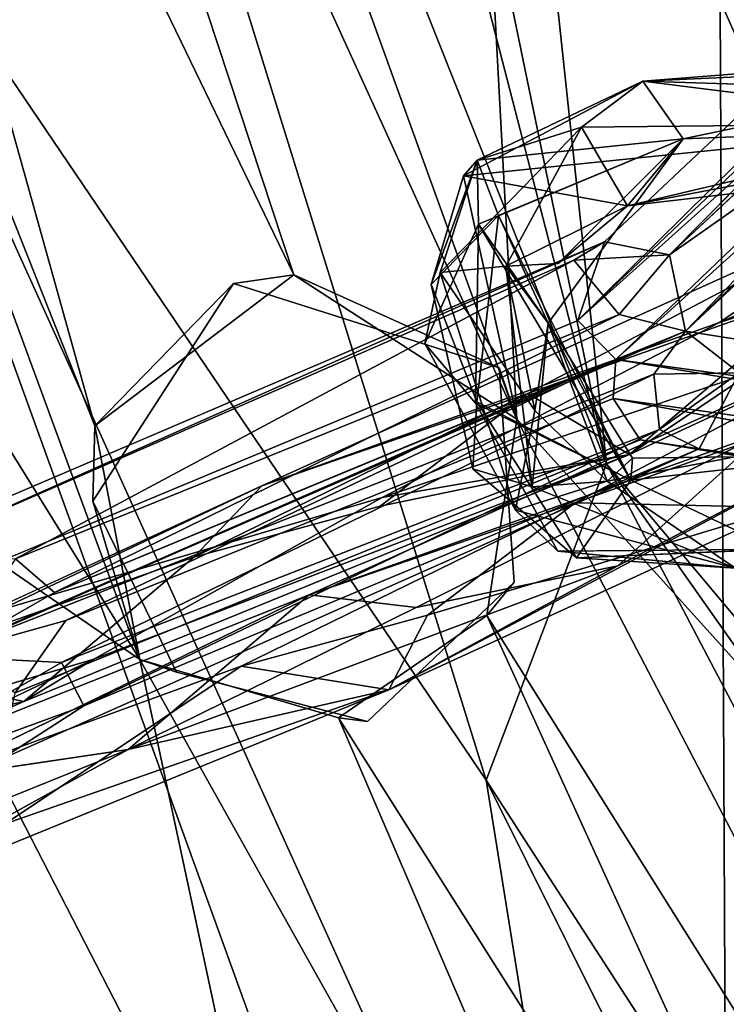
# Model space of a CAD drawing. Units: inches. Extents: x -18.3 to 14.7, y -15.7 to 15.7.
# Drawn here: x -16.4 to -15.7, y -7.6 to -6.6 of the extents above; entities that cross this region are included whole.
import ezdxf

# ---------------------------------------------------------------- set-up
doc = ezdxf.new("R2010")
doc.units = ezdxf.units.IN
doc.header["$MEASUREMENT"] = 0
for name, color, linetype in [('SEAT-BACKCUSHION', 5, 'Continuous'), ('SEAT-CORD', 5, 'Continuous'), ('SEAT-FRAME', 5, 'Continuous')]:
    doc.layers.add(name, color=color, linetype=linetype)

msp = doc.modelspace()

# ---------------------------------------------------------------- linework, layer by layer
at = {"layer": 'SEAT-BACKCUSHION'}
for points in [[(-15.7698, -3.9132, 28.5867), (-15.792, -2.7603, 27.6597), (-15.6328, -6.8888, 28.3844)], [(-15.792, -2.7603, 27.6597), (-15.5875, -4.7625, 27.0667), (-15.6328, -6.8888, 28.3844)], [(-15.7698, -3.9132, 28.5867), (-15.6328, -6.8888, 28.3844), (-15.6852, -6.1233, 29.3692)], [(-15.6852, -6.1233, 29.3692), (-15.6328, -6.8888, 28.3844), (-15.6748, -8.3218, 29.6839)], [(-15.5686, -6.3397, 30.0771), (-15.6852, -6.1233, 29.3692), (-15.6748, -8.3218, 29.6839)]]:
    msp.add_3dface(points, dxfattribs=at)
at = {"layer": 'SEAT-CORD'}
for points in [[(-15.8325, -6.8953, 24.0247), (-15.8044, -6.8125, 24.0418), (-14.5831, -5.6606, 20.054)], [(-15.8325, -6.8953, 24.0247), (-15.8044, -6.8125, 24.0418), (-14.5831, -5.6606, 20.054)], [(-14.5831, -5.6606, 20.054), (-14.6013, -5.7239, 20.0335), (-15.8325, -6.8953, 24.0247)], [(-14.5831, -5.6606, 20.054), (-14.6013, -5.7239, 20.0335), (-15.8325, -6.8953, 24.0247)], [(-15.8044, -6.8125, 24.0418), (-15.7362, -6.8262, 24.0815), (-14.5831, -5.6606, 20.054)], [(-15.8044, -6.8125, 24.0418), (-15.7362, -6.8262, 24.0815), (-14.5831, -5.6606, 20.054)], [(-15.7362, -6.8262, 24.0815), (-15.4475, -6.6234, 23.2143), (-14.492, -5.6609, 20.0454)], [(-15.7362, -6.8262, 24.0815), (-15.4475, -6.6234, 23.2143), (-14.492, -5.6609, 20.0454)], [(-14.6013, -5.7239, 20.0335), (-14.511, -5.709, 19.8197), (-15.8325, -6.8953, 24.0247)], [(-14.6013, -5.7239, 20.0335), (-14.511, -5.709, 19.8197), (-15.8325, -6.8953, 24.0247)], [(-15.7928, -6.9362, 24.0522), (-15.8325, -6.8953, 24.0247), (-14.511, -5.709, 19.8197)], [(-15.7928, -6.9362, 24.0522), (-15.8325, -6.8953, 24.0247), (-14.511, -5.709, 19.8197)], [(-14.511, -5.709, 19.8197), (-14.4934, -5.7611, 20.0379), (-15.7928, -6.9362, 24.0522)], [(-14.511, -5.709, 19.8197), (-14.4934, -5.7611, 20.0379), (-15.7928, -6.9362, 24.0522)], [(-14.4934, -5.7611, 20.0379), (-15.7194, -6.9062, 24.0648), (-15.7928, -6.9362, 24.0522)], [(-14.4934, -5.7611, 20.0379), (-15.7194, -6.9062, 24.0648), (-15.7928, -6.9362, 24.0522)], [(-14.6299, -5.8504, 20.5494), (-15.7194, -6.9062, 24.0648), (-14.4934, -5.7611, 20.0379)], [(-14.6299, -5.8504, 20.5494), (-15.7194, -6.9062, 24.0648), (-14.4934, -5.7611, 20.0379)], [(-15.4475, -6.6234, 23.2143), (-15.7194, -6.9062, 24.0648), (-14.6299, -5.8504, 20.5494)], [(-15.4475, -6.6234, 23.2143), (-15.7194, -6.9062, 24.0648), (-14.6299, -5.8504, 20.5494)], [(-15.4761, -6.653, 24.283), (-15.7642, -6.6438, 24.1141), (-15.1524, -6.596, 24.7922)], [(-15.2954, -6.6227, 24.7624), (-15.1524, -6.596, 24.7922), (-15.7642, -6.6438, 24.1141)], [(-15.2954, -6.6227, 24.7624), (-15.1524, -6.596, 24.7922), (-15.7642, -6.6438, 24.1141)], [(-15.4761, -6.653, 24.283), (-15.7642, -6.6438, 24.1141), (-15.1524, -6.596, 24.7922)], [(-15.4137, -6.688, 24.5436), (-15.2954, -6.6227, 24.7624), (-15.7642, -6.6438, 24.1141)], [(-15.4137, -6.688, 24.5436), (-15.2954, -6.6227, 24.7624), (-15.7642, -6.6438, 24.1141)], [(-15.4475, -6.6234, 23.2143), (-15.7362, -6.8262, 24.0815), (-15.7194, -6.9062, 24.0648)], [(-15.4475, -6.6234, 23.2143), (-15.7362, -6.8262, 24.0815), (-15.7194, -6.9062, 24.0648)], [(-15.7642, -6.6438, 24.1141), (-15.9524, -6.7432, 24.0455), (-15.4137, -6.688, 24.5436)], [(-15.9524, -6.7432, 24.0455), (-15.7642, -6.6438, 24.1141), (-15.9383, -6.727, 24.0026)], [(-15.9383, -6.727, 24.0026), (-15.7642, -6.6438, 24.1141), (-15.7219, -6.7045, 24.0556)], [(-15.9383, -6.727, 24.0026), (-15.7642, -6.6438, 24.1141), (-15.7219, -6.7045, 24.0556)], [(-15.8288, -6.6922, 24.1366), (-15.7642, -6.6438, 24.1141), (-15.9383, -6.727, 24.0026)], [(-15.7642, -6.6438, 24.1141), (-15.8288, -6.6922, 24.1366), (-15.4137, -6.688, 24.5436)], [(-15.4761, -6.653, 24.283), (-15.7219, -6.7045, 24.0556), (-15.7642, -6.6438, 24.1141)], [(-15.4761, -6.653, 24.283), (-15.7219, -6.7045, 24.0556), (-15.7642, -6.6438, 24.1141)], [(-15.7219, -6.7045, 24.0556), (-15.4761, -6.653, 24.283), (-15.3354, -6.6894, 24.4366)], [(-15.7219, -6.7045, 24.0556), (-15.4761, -6.653, 24.283), (-15.3354, -6.6894, 24.4366)], [(-15.9082, -6.8381, 24.0438), (-15.8288, -6.6922, 24.1366), (-15.9769, -6.8447, 24.0178)], [(-15.9769, -6.8447, 24.0178), (-15.8288, -6.6922, 24.1366), (-15.9383, -6.727, 24.0026)], [(-15.9524, -6.7432, 24.0455), (-15.7803, -6.7749, 24.1376), (-15.4137, -6.688, 24.5436)], [(-15.7803, -6.7749, 24.1376), (-15.8288, -6.6922, 24.1366), (-15.9082, -6.8381, 24.0438)], [(-15.8288, -6.6922, 24.1366), (-15.7803, -6.7749, 24.1376), (-15.4137, -6.688, 24.5436)], [(-15.1452, -6.7006, 24.8402), (-15.4137, -6.688, 24.5436), (-15.7803, -6.7749, 24.1376)], [(-15.1452, -6.7006, 24.8402), (-15.4137, -6.688, 24.5436), (-15.7803, -6.7749, 24.1376)], [(-15.7803, -6.7749, 24.1376), (-15.7219, -6.7045, 24.0556), (-15.3354, -6.6894, 24.4366)], [(-15.7803, -6.7749, 24.1376), (-15.3354, -6.6894, 24.4366), (-15.1452, -6.7006, 24.8402)], [(-15.7803, -6.7749, 24.1376), (-15.3354, -6.6894, 24.4366), (-15.1452, -6.7006, 24.8402)], [(-15.7803, -6.7749, 24.1376), (-15.7219, -6.7045, 24.0556), (-15.3354, -6.6894, 24.4366)], [(-15.9368, -6.7939, 23.9142), (-15.9383, -6.727, 24.0026), (-15.7219, -6.7045, 24.0556)], [(-15.9157, -6.7851, 23.923), (-15.9383, -6.727, 24.0026), (-15.7219, -6.7045, 24.0556)], [(-15.9368, -6.7939, 23.9142), (-15.7219, -6.7045, 24.0556), (-15.8638, -6.898, 23.9535)], [(-15.9157, -6.7851, 23.923), (-15.7219, -6.7045, 24.0556), (-15.8638, -6.898, 23.9535)], [(-15.7219, -6.7045, 24.0556), (-15.7803, -6.7749, 24.1376), (-15.8533, -6.8355, 24.002)], [(-15.7219, -6.7045, 24.0556), (-15.7803, -6.7749, 24.1376), (-15.8533, -6.8355, 24.002)], [(-15.6839, -6.8971, 26.0312), (-15.249, -6.7128, 25.6624), (-15.4907, -6.7642, 25.8141)], [(-15.6839, -6.8971, 26.0312), (-15.249, -6.7128, 25.6624), (-15.4907, -6.7642, 25.8141)], [(-15.6839, -6.8971, 26.0312), (-15.4646, -6.8265, 25.9041), (-15.249, -6.7128, 25.6624)], [(-15.6839, -6.8971, 26.0312), (-15.4646, -6.8265, 25.9041), (-15.249, -6.7128, 25.6624)], [(-15.9157, -6.7851, 23.923), (-15.9863, -6.8574, 23.9304), (-15.9383, -6.727, 24.0026)], [(-15.9383, -6.727, 24.0026), (-15.9863, -6.8574, 23.9304), (-15.9524, -6.7432, 24.0455)], [(-15.8849, -6.9718, 25.9752), (-16.1641, -7.0687, 26.0563), (-15.4907, -6.7642, 25.8141)], [(-15.8849, -6.9718, 25.9752), (-16.1641, -7.0687, 26.0563), (-15.4907, -6.7642, 25.8141)], [(-16.1641, -7.0687, 26.0563), (-15.6839, -6.8971, 26.0312), (-15.4907, -6.7642, 25.8141)], [(-16.1641, -7.0687, 26.0563), (-15.6839, -6.8971, 26.0312), (-15.4907, -6.7642, 25.8141)], [(-15.4907, -6.7642, 25.8141), (-15.5745, -6.862, 25.8289), (-15.8849, -6.9718, 25.9752)], [(-15.4907, -6.7642, 25.8141), (-15.5745, -6.862, 25.8289), (-15.8849, -6.9718, 25.9752)], [(-15.8533, -6.8355, 24.002), (-15.7803, -6.7749, 24.1376), (-15.9082, -6.8381, 24.0438)], [(-15.8533, -6.8355, 24.002), (-15.7803, -6.7749, 24.1376), (-15.9082, -6.8381, 24.0438)], [(-15.9386, -6.9807, 23.8884), (-15.9863, -6.8574, 23.9304), (-15.9157, -6.7851, 23.923)], [(-15.9386, -6.9807, 23.8884), (-15.9157, -6.7851, 23.923), (-15.7768, -7.0629, 23.9064)], [(-15.7768, -7.0629, 23.9064), (-15.9157, -6.7851, 23.923), (-15.8638, -6.898, 23.9535)], [(-15.9398, -6.9818, 23.8889), (-15.9931, -6.9194, 23.9546), (-15.9368, -6.7939, 23.9142)], [(-15.9398, -6.9818, 23.8889), (-15.9368, -6.7939, 23.9142), (-15.7768, -7.0629, 23.9064)], [(-16.5415, -7.1277, 24.2011), (-16.5332, -7.1361, 24.2556), (-15.8044, -6.8125, 24.0418)], [(-16.5415, -7.1277, 24.2011), (-16.5332, -7.1361, 24.2556), (-15.8044, -6.8125, 24.0418)], [(-15.8044, -6.8125, 24.0418), (-16.5332, -7.1361, 24.2556), (-15.8369, -6.832, 24.1329)], [(-15.8044, -6.8125, 24.0418), (-16.5332, -7.1361, 24.2556), (-15.8369, -6.832, 24.1329)], [(-15.7362, -6.8262, 24.0815), (-15.8044, -6.8125, 24.0418), (-15.8369, -6.832, 24.1329)], [(-15.7362, -6.8262, 24.0815), (-15.8044, -6.8125, 24.0418), (-15.8369, -6.832, 24.1329)], [(-15.789, -6.8888, 24.1491), (-15.7362, -6.8262, 24.0815), (-15.8369, -6.832, 24.1329)], [(-15.789, -6.8888, 24.1491), (-15.7362, -6.8262, 24.0815), (-15.8369, -6.832, 24.1329)], [(-15.7362, -6.8262, 24.0815), (-15.789, -6.8888, 24.1491), (-15.7194, -6.9062, 24.0648)], [(-15.7362, -6.8262, 24.0815), (-15.789, -6.8888, 24.1491), (-15.7194, -6.9062, 24.0648)], [(-16.5332, -7.1361, 24.2556), (-16.4226, -7.1452, 24.2497), (-15.8369, -6.832, 24.1329)], [(-16.5332, -7.1361, 24.2556), (-16.4226, -7.1452, 24.2497), (-15.8369, -6.832, 24.1329)], [(-15.8369, -6.832, 24.1329), (-16.4226, -7.1452, 24.2497), (-15.789, -6.8888, 24.1491)], [(-15.8369, -6.832, 24.1329), (-16.4226, -7.1452, 24.2497), (-15.789, -6.8888, 24.1491)], [(-15.9082, -6.8381, 24.0438), (-15.9769, -6.8447, 24.0178), (-15.8776, -6.9898, 24.0048)], [(-15.9082, -6.8381, 24.0438), (-15.8803, -7.0697, 24.0135), (-15.8638, -6.898, 23.9535)], [(-15.9082, -6.8381, 24.0438), (-15.8776, -6.9898, 24.0048), (-15.8638, -6.898, 23.9535)], [(-15.7784, -7.0357, 25.9834), (-15.5745, -6.862, 25.8289), (-15.3595, -6.8411, 25.7012)], [(-15.7784, -7.0357, 25.9834), (-15.3595, -6.8411, 25.7012), (-15.6501, -6.9495, 26.021)], [(-15.7784, -7.0357, 25.9834), (-15.3595, -6.8411, 25.7012), (-15.6501, -6.9495, 26.021)], [(-15.7784, -7.0357, 25.9834), (-15.5745, -6.862, 25.8289), (-15.3595, -6.8411, 25.7012)], [(-15.9769, -6.8447, 24.0178), (-15.9931, -6.9194, 23.9546), (-15.8978, -7.0941, 23.9854)], [(-15.8776, -6.9898, 24.0048), (-15.9769, -6.8447, 24.0178), (-15.8978, -7.0941, 23.9854)], [(-15.9386, -6.9807, 23.8884), (-15.9428, -7.051, 23.9399), (-15.9863, -6.8574, 23.9304)], [(-15.8849, -6.9718, 25.9752), (-15.5745, -6.862, 25.8289), (-15.7784, -7.0357, 25.9834)], [(-15.8849, -6.9718, 25.9752), (-15.5745, -6.862, 25.8289), (-15.7784, -7.0357, 25.9834)], [(-15.8352, -7.0864, 25.9687), (-16.1144, -7.1832, 26.0499), (-15.4411, -6.8787, 25.8077)], [(-16.1144, -7.1832, 26.0499), (-15.6342, -7.0116, 26.0247), (-15.4411, -6.8787, 25.8077)], [(-15.8352, -7.0864, 25.9687), (-16.1144, -7.1832, 26.0499), (-15.4411, -6.8787, 25.8077)], [(-16.1144, -7.1832, 26.0499), (-15.6342, -7.0116, 26.0247), (-15.4411, -6.8787, 25.8077)], [(-15.4411, -6.8787, 25.8077), (-15.5248, -6.9765, 25.8224), (-15.8352, -7.0864, 25.9687)], [(-15.4411, -6.8787, 25.8077), (-15.5248, -6.9765, 25.8224), (-15.8352, -7.0864, 25.9687)], [(-16.4226, -7.1452, 24.2497), (-16.3816, -7.1808, 24.2186), (-15.789, -6.8888, 24.1491)], [(-16.4226, -7.1452, 24.2497), (-16.3816, -7.1808, 24.2186), (-15.789, -6.8888, 24.1491)], [(-15.7194, -6.9062, 24.0648), (-15.789, -6.8888, 24.1491), (-16.3816, -7.1808, 24.2186)], [(-15.7194, -6.9062, 24.0648), (-15.789, -6.8888, 24.1491), (-16.3816, -7.1808, 24.2186)], [(-15.8638, -6.898, 23.9535), (-15.8803, -7.0697, 24.0135), (-15.8016, -7.0639, 24.0234)], [(-15.8638, -6.898, 23.9535), (-15.7751, -7.0397, 23.9866), (-15.7768, -7.0629, 23.9064)], [(-15.8638, -6.898, 23.9535), (-15.8016, -7.0639, 24.0234), (-15.7751, -7.0397, 23.9866)], [(-15.7194, -6.9062, 24.0648), (-15.7928, -6.9362, 24.0522), (-16.5041, -7.2476, 24.2443)], [(-15.7194, -6.9062, 24.0648), (-15.7928, -6.9362, 24.0522), (-16.5041, -7.2476, 24.2443)], [(-15.7529, -6.9514, 24.1344), (-15.7194, -6.9062, 24.0648), (-16.5041, -7.2476, 24.2443)], [(-15.7529, -6.9514, 24.1344), (-15.7194, -6.9062, 24.0648), (-16.5041, -7.2476, 24.2443)], [(-15.7928, -6.9362, 24.0522), (-15.7194, -6.9062, 24.0648), (-16.3816, -7.1808, 24.2186)], [(-15.7928, -6.9362, 24.0522), (-15.7194, -6.9062, 24.0648), (-16.3816, -7.1808, 24.2186)], [(-13.9136, -7.1927, 19.7829), (-15.7928, -6.9362, 24.0522), (-15.7194, -6.9062, 24.0648)], [(-13.9136, -7.1927, 19.7829), (-15.7928, -6.9362, 24.0522), (-15.7194, -6.9062, 24.0648)], [(-15.7194, -6.9062, 24.0648), (-15.7529, -6.9514, 24.1344), (-15.6634, -6.9502, 24.0706)], [(-15.7194, -6.9062, 24.0648), (-15.7529, -6.9514, 24.1344), (-15.6634, -6.9502, 24.0706)], [(-13.9136, -7.1927, 19.7829), (-15.7194, -6.9062, 24.0648), (-15.6634, -6.9502, 24.0706)], [(-13.9136, -7.1927, 19.7829), (-15.7194, -6.9062, 24.0648), (-15.6634, -6.9502, 24.0706)], [(-16.3698, -7.2102, 24.117), (-16.5041, -7.2476, 24.2443), (-15.7928, -6.9362, 24.0522)], [(-16.3698, -7.2102, 24.117), (-16.5041, -7.2476, 24.2443), (-15.7928, -6.9362, 24.0522)], [(-16.488, -7.2414, 24.1895), (-15.7928, -6.9362, 24.0522), (-16.3816, -7.1808, 24.2186)], [(-16.488, -7.2414, 24.1895), (-15.7928, -6.9362, 24.0522), (-16.3816, -7.1808, 24.2186)], [(-15.7928, -6.9362, 24.0522), (-15.7956, -6.9772, 24.0247), (-16.3698, -7.2102, 24.117)], [(-15.7928, -6.9362, 24.0522), (-15.7956, -6.9772, 24.0247), (-16.3698, -7.2102, 24.117)], [(-15.7956, -6.9772, 24.0247), (-15.7928, -6.9362, 24.0522), (-14.0877, -7.2169, 19.9925)], [(-15.7956, -6.9772, 24.0247), (-15.7928, -6.9362, 24.0522), (-14.0877, -7.2169, 19.9925)], [(-14.0877, -7.2169, 19.9925), (-15.7928, -6.9362, 24.0522), (-13.9136, -7.1927, 19.7829)], [(-14.0877, -7.2169, 19.9925), (-15.7928, -6.9362, 24.0522), (-13.9136, -7.1927, 19.7829)], [(-16.3742, -7.2542, 24.2413), (-15.7529, -6.9514, 24.1344), (-16.5041, -7.2476, 24.2443)], [(-16.3742, -7.2542, 24.2413), (-15.7529, -6.9514, 24.1344), (-16.5041, -7.2476, 24.2443)], [(-15.7468, -7.0097, 24.1437), (-15.7529, -6.9514, 24.1344), (-16.3742, -7.2542, 24.2413)], [(-15.7468, -7.0097, 24.1437), (-15.7529, -6.9514, 24.1344), (-16.3742, -7.2542, 24.2413)], [(-15.6501, -6.9495, 26.021), (-16.038, -7.0811, 26.1082), (-15.7784, -7.0357, 25.9834)], [(-15.6501, -6.9495, 26.021), (-16.038, -7.0811, 26.1082), (-15.7784, -7.0357, 25.9834)], [(-15.7529, -6.9514, 24.1344), (-15.7468, -7.0097, 24.1437), (-15.6634, -6.9502, 24.0706)], [(-15.7529, -6.9514, 24.1344), (-15.7468, -7.0097, 24.1437), (-15.6634, -6.9502, 24.0706)], [(-15.7051, -7.0299, 24.0564), (-15.6634, -6.9502, 24.0706), (-15.7468, -7.0097, 24.1437)], [(-15.7051, -7.0299, 24.0564), (-15.6634, -6.9502, 24.0706), (-15.7468, -7.0097, 24.1437)], [(-15.6634, -6.9502, 24.0706), (-15.7051, -7.0299, 24.0564), (-13.9823, -7.2677, 20.0542)], [(-15.6634, -6.9502, 24.0706), (-15.7051, -7.0299, 24.0564), (-13.9823, -7.2677, 20.0542)], [(-16.2355, -7.1436, 25.9435), (-16.1641, -7.0687, 26.0563), (-15.8849, -6.9718, 25.9752)], [(-16.2355, -7.1436, 25.9435), (-16.1641, -7.0687, 26.0563), (-15.8849, -6.9718, 25.9752)], [(-16.2355, -7.1436, 25.9435), (-15.8849, -6.9718, 25.9752), (-16.0401, -7.09, 25.9738)], [(-16.2355, -7.1436, 25.9435), (-15.8849, -6.9718, 25.9752), (-16.0401, -7.09, 25.9738)], [(-16.0401, -7.09, 25.9738), (-15.8849, -6.9718, 25.9752), (-15.7784, -7.0357, 25.9834)], [(-16.0401, -7.09, 25.9738), (-15.8849, -6.9718, 25.9752), (-15.7784, -7.0357, 25.9834)], [(-15.614, -7.0916, 25.92), (-15.4509, -6.975, 25.9356), (-16.0309, -7.283, 26.0143)], [(-15.614, -7.0916, 25.92), (-15.4509, -6.975, 25.9356), (-16.0309, -7.283, 26.0143)], [(-15.4509, -6.975, 25.9356), (-15.7905, -7.1527, 26.0703), (-16.0309, -7.283, 26.0143)], [(-15.4509, -6.975, 25.9356), (-15.7905, -7.1527, 26.0703), (-16.0309, -7.283, 26.0143)], [(-15.4509, -6.975, 25.9356), (-15.6342, -7.0116, 26.0247), (-15.7905, -7.1527, 26.0703)], [(-15.4509, -6.975, 25.9356), (-15.6342, -7.0116, 26.0247), (-15.7905, -7.1527, 26.0703)], [(-15.834, -7.1444, 23.9274), (-15.9428, -7.051, 23.9399), (-15.9386, -6.9807, 23.8884)], [(-15.834, -7.1444, 23.9274), (-15.9386, -6.9807, 23.8884), (-15.7768, -7.0629, 23.9064)], [(-15.8352, -7.0864, 25.9687), (-15.5248, -6.9765, 25.8224), (-15.614, -7.0916, 25.92)], [(-15.8352, -7.0864, 25.9687), (-15.5248, -6.9765, 25.8224), (-15.614, -7.0916, 25.92)], [(-15.7956, -6.9772, 24.0247), (-14.0877, -7.2169, 19.9925), (-14.1018, -7.288, 20.0368)], [(-15.7956, -6.9772, 24.0247), (-14.0877, -7.2169, 19.9925), (-14.1018, -7.288, 20.0368)], [(-14.1018, -7.288, 20.0368), (-15.767, -7.0204, 24.0227), (-15.7956, -6.9772, 24.0247)], [(-14.1018, -7.288, 20.0368), (-15.767, -7.0204, 24.0227), (-15.7956, -6.9772, 24.0247)], [(-15.8978, -7.0941, 23.9854), (-15.8016, -7.0639, 24.0234), (-15.8776, -6.9898, 24.0048)], [(-16.3742, -7.2542, 24.2413), (-16.3509, -7.2997, 24.2222), (-15.7468, -7.0097, 24.1437)], [(-16.3742, -7.2542, 24.2413), (-16.3509, -7.2997, 24.2222), (-15.7468, -7.0097, 24.1437)], [(-15.7051, -7.0299, 24.0564), (-15.7468, -7.0097, 24.1437), (-16.3509, -7.2997, 24.2222)], [(-15.7051, -7.0299, 24.0564), (-15.7468, -7.0097, 24.1437), (-16.3509, -7.2997, 24.2222)], [(-16.0021, -7.1965, 26.1007), (-15.6342, -7.0116, 26.0247), (-16.1144, -7.1832, 26.0499)], [(-16.0021, -7.1965, 26.1007), (-15.6342, -7.0116, 26.0247), (-16.1144, -7.1832, 26.0499)], [(-15.6342, -7.0116, 26.0247), (-16.0021, -7.1965, 26.1007), (-15.7905, -7.1527, 26.0703)], [(-15.6342, -7.0116, 26.0247), (-16.0021, -7.1965, 26.1007), (-15.7905, -7.1527, 26.0703)], [(-15.7051, -7.0299, 24.0564), (-15.767, -7.0204, 24.0227), (-13.9657, -7.3186, 19.8813)], [(-15.7051, -7.0299, 24.0564), (-15.767, -7.0204, 24.0227), (-13.9657, -7.3186, 19.8813)], [(-15.767, -7.0204, 24.0227), (-14.1018, -7.288, 20.0368), (-13.9657, -7.3186, 19.8813)], [(-15.767, -7.0204, 24.0227), (-14.1018, -7.288, 20.0368), (-13.9657, -7.3186, 19.8813)], [(-16.4384, -7.356, 24.183), (-15.7051, -7.0299, 24.0564), (-16.3509, -7.2997, 24.2222)], [(-16.4384, -7.356, 24.183), (-15.7051, -7.0299, 24.0564), (-16.3509, -7.2997, 24.2222)], [(-16.4137, -7.2951, 25.8802), (-15.7784, -7.0357, 25.9834), (-16.3405, -7.2505, 26.0249)], [(-16.4137, -7.2951, 25.8802), (-15.7784, -7.0357, 25.9834), (-16.3405, -7.2505, 26.0249)], [(-15.7784, -7.0357, 25.9834), (-16.038, -7.0811, 26.1082), (-16.3405, -7.2505, 26.0249)], [(-15.7784, -7.0357, 25.9834), (-16.038, -7.0811, 26.1082), (-16.3405, -7.2505, 26.0249)], [(-15.6671, -7.1552, 24.0763), (-15.6673, -7.0381, 24.1206), (-15.8016, -7.0639, 24.0234)], [(-15.6671, -7.1552, 24.0763), (-15.6673, -7.0381, 24.1206), (-15.8016, -7.0639, 24.0234)], [(-15.8016, -7.0639, 24.0234), (-15.6673, -7.0381, 24.1206), (-15.7751, -7.0397, 23.9866)], [(-15.8016, -7.0639, 24.0234), (-15.6673, -7.0381, 24.1206), (-15.7751, -7.0397, 23.9866)], [(-13.9823, -7.2677, 20.0542), (-15.7051, -7.0299, 24.0564), (-13.9657, -7.3186, 19.8813)], [(-13.9823, -7.2677, 20.0542), (-15.7051, -7.0299, 24.0564), (-13.9657, -7.3186, 19.8813)], [(-16.2355, -7.1436, 25.9435), (-16.571, -7.2615, 25.7777), (-16.1641, -7.0687, 26.0563)], [(-16.2355, -7.1436, 25.9435), (-16.571, -7.2615, 25.7777), (-16.1641, -7.0687, 26.0563)], [(-16.571, -7.2615, 25.7777), (-16.4618, -7.2059, 25.9822), (-16.1641, -7.0687, 26.0563)], [(-16.571, -7.2615, 25.7777), (-16.4618, -7.2059, 25.9822), (-16.1641, -7.0687, 26.0563)], [(-15.8016, -7.0639, 24.0234), (-15.8978, -7.0941, 23.9854), (-15.6671, -7.1552, 24.0763)], [(-15.8016, -7.0639, 24.0234), (-15.8803, -7.0697, 24.0135), (-15.6671, -7.1552, 24.0763)], [(-15.6253, -7.1352, 24.0039), (-15.834, -7.1444, 23.9274), (-15.7768, -7.0629, 23.9064)], [(-16.1859, -7.2581, 25.937), (-15.8352, -7.0864, 25.9687), (-15.9904, -7.2045, 25.9674)], [(-16.1859, -7.2581, 25.937), (-15.8352, -7.0864, 25.9687), (-15.9904, -7.2045, 25.9674)], [(-15.9904, -7.2045, 25.9674), (-15.8352, -7.0864, 25.9687), (-15.614, -7.0916, 25.92)], [(-15.9904, -7.2045, 25.9674), (-15.8352, -7.0864, 25.9687), (-15.614, -7.0916, 25.92)], [(-15.9904, -7.2045, 25.9674), (-15.614, -7.0916, 25.92), (-16.0309, -7.283, 26.0143)], [(-15.9904, -7.2045, 25.9674), (-15.614, -7.0916, 25.92), (-16.0309, -7.283, 26.0143)], [(-15.6671, -7.1552, 24.0763), (-15.8978, -7.0941, 23.9854), (-15.8537, -7.1374, 23.9234)], [(-15.8537, -7.1374, 23.9234), (-15.6253, -7.1352, 24.0039), (-15.6671, -7.1552, 24.0763)], [(-16.571, -7.2615, 25.7777), (-16.2355, -7.1436, 25.9435), (-16.4137, -7.2951, 25.8802)], [(-16.571, -7.2615, 25.7777), (-16.2355, -7.1436, 25.9435), (-16.4137, -7.2951, 25.8802)], [(-16.4226, -7.1452, 24.2497), (-16.488, -7.2414, 24.1895), (-16.3816, -7.1808, 24.2186)], [(-16.4226, -7.1452, 24.2497), (-16.488, -7.2414, 24.1895), (-16.3816, -7.1808, 24.2186)], [(-16.0309, -7.283, 26.0143), (-15.7905, -7.1527, 26.0703), (-16.3044, -7.3455, 26.03)], [(-16.0309, -7.283, 26.0143), (-15.7905, -7.1527, 26.0703), (-16.3044, -7.3455, 26.03)], [(-15.7905, -7.1527, 26.0703), (-16.0021, -7.1965, 26.1007), (-16.3044, -7.3455, 26.03)], [(-15.7905, -7.1527, 26.0703), (-16.0021, -7.1965, 26.1007), (-16.3044, -7.3455, 26.03)], [(-16.1144, -7.1832, 26.0499), (-16.654, -7.3975, 25.7344), (-16.3044, -7.3455, 26.03)], [(-16.1144, -7.1832, 26.0499), (-16.654, -7.3975, 25.7344), (-16.3044, -7.3455, 26.03)], [(-16.5168, -7.3787, 25.7705), (-16.654, -7.3975, 25.7344), (-16.1144, -7.1832, 26.0499)], [(-16.5168, -7.3787, 25.7705), (-16.654, -7.3975, 25.7344), (-16.1144, -7.1832, 26.0499)], [(-16.3044, -7.3455, 26.03), (-16.0021, -7.1965, 26.1007), (-16.1144, -7.1832, 26.0499)], [(-16.3044, -7.3455, 26.03), (-16.0021, -7.1965, 26.1007), (-16.1144, -7.1832, 26.0499)], [(-16.5041, -7.2476, 24.2443), (-16.3698, -7.2102, 24.117), (-16.4229, -7.286, 24.1229)], [(-16.5041, -7.2476, 24.2443), (-16.3698, -7.2102, 24.117), (-16.4229, -7.286, 24.1229)], [(-16.1859, -7.2581, 25.937), (-15.9904, -7.2045, 25.9674), (-16.0309, -7.283, 26.0143)], [(-16.1859, -7.2581, 25.937), (-15.9904, -7.2045, 25.9674), (-16.0309, -7.283, 26.0143)], [(-16.3405, -7.2505, 26.0249), (-16.6909, -7.4175, 25.6901), (-16.4137, -7.2951, 25.8802)], [(-16.3405, -7.2505, 26.0249), (-16.6909, -7.4175, 25.6901), (-16.4137, -7.2951, 25.8802)], [(-16.3405, -7.2505, 26.0249), (-16.5777, -7.3211, 25.8881), (-16.6909, -7.4175, 25.6901)], [(-16.3405, -7.2505, 26.0249), (-16.5777, -7.3211, 25.8881), (-16.6909, -7.4175, 25.6901)], [(-16.5041, -7.2476, 24.2443), (-16.6322, -7.4025, 24.5155), (-16.3742, -7.2542, 24.2413)], [(-16.5041, -7.2476, 24.2443), (-16.6322, -7.4025, 24.5155), (-16.3742, -7.2542, 24.2413)], [(-16.3742, -7.2542, 24.2413), (-16.6322, -7.4025, 24.5155), (-16.3509, -7.2997, 24.2222)], [(-16.3742, -7.2542, 24.2413), (-16.6322, -7.4025, 24.5155), (-16.3509, -7.2997, 24.2222)], [(-16.7468, -7.3723, 25.4962), (-16.571, -7.2615, 25.7777), (-16.4137, -7.2951, 25.8802)], [(-16.7468, -7.3723, 25.4962), (-16.571, -7.2615, 25.7777), (-16.4137, -7.2951, 25.8802)], [(-16.5168, -7.3787, 25.7705), (-16.1859, -7.2581, 25.937), (-16.4334, -7.4235, 25.8147)], [(-16.5168, -7.3787, 25.7705), (-16.1859, -7.2581, 25.937), (-16.4334, -7.4235, 25.8147)], [(-16.4334, -7.4235, 25.8147), (-16.1859, -7.2581, 25.937), (-16.0309, -7.283, 26.0143)], [(-16.4334, -7.4235, 25.8147), (-16.1859, -7.2581, 25.937), (-16.0309, -7.283, 26.0143)], [(-16.3044, -7.3455, 26.03), (-16.6412, -7.532, 25.6837), (-16.0309, -7.283, 26.0143)], [(-16.3044, -7.3455, 26.03), (-16.6412, -7.532, 25.6837), (-16.0309, -7.283, 26.0143)], [(-16.6412, -7.532, 25.6837), (-16.4334, -7.4235, 25.8147), (-16.0309, -7.283, 26.0143)], [(-16.6412, -7.532, 25.6837), (-16.4334, -7.4235, 25.8147), (-16.0309, -7.283, 26.0143)], [(-16.6909, -7.4175, 25.6901), (-16.7468, -7.3723, 25.4962), (-16.4137, -7.2951, 25.8802)], [(-16.6909, -7.4175, 25.6901), (-16.7468, -7.3723, 25.4962), (-16.4137, -7.2951, 25.8802)], [(-16.6322, -7.4025, 24.5155), (-16.4384, -7.356, 24.183), (-16.3509, -7.2997, 24.2222)], [(-16.6322, -7.4025, 24.5155), (-16.4384, -7.356, 24.183), (-16.3509, -7.2997, 24.2222)], [(-16.3044, -7.3455, 26.03), (-16.528, -7.4356, 25.8816), (-16.6412, -7.532, 25.6837)], [(-16.3044, -7.3455, 26.03), (-16.528, -7.4356, 25.8816), (-16.6412, -7.532, 25.6837)]]:
    msp.add_3dface(points, dxfattribs=at)
for points, invisible_edges in [([(-15.7362, -6.8262, 24.0815), (-14.492, -5.6609, 20.0454), (-14.5831, -5.6606, 20.054)], 2), ([(-15.7362, -6.8262, 24.0815), (-14.492, -5.6609, 20.0454), (-14.5831, -5.6606, 20.054)], 2), ([(-15.8533, -6.8355, 24.002), (-15.8638, -6.898, 23.9535), (-15.7219, -6.7045, 24.0556)], 1), ([(-15.8533, -6.8355, 24.002), (-15.8638, -6.898, 23.9535), (-15.7219, -6.7045, 24.0556)], 1), ([(-15.9368, -6.7939, 23.9142), (-15.9931, -6.9194, 23.9546), (-15.9383, -6.727, 24.0026)], 2), ([(-15.9383, -6.727, 24.0026), (-15.9931, -6.9194, 23.9546), (-15.9769, -6.8447, 24.0178)], 1), ([(-15.9863, -6.8574, 23.9304), (-15.9428, -7.051, 23.9399), (-15.9524, -6.7432, 24.0455)], 2), ([(-15.9524, -6.7432, 24.0455), (-15.8803, -7.0697, 24.0135), (-15.9082, -6.8381, 24.0438)], 12), ([(-15.9524, -6.7432, 24.0455), (-15.9428, -7.051, 23.9399), (-15.8803, -7.0697, 24.0135)], 1), ([(-15.7803, -6.7749, 24.1376), (-15.9524, -6.7432, 24.0455), (-15.9082, -6.8381, 24.0438)], 2), ([(-15.7768, -7.0629, 23.9064), (-15.9368, -6.7939, 23.9142), (-15.8638, -6.898, 23.9535)], 12), ([(-16.5415, -7.1277, 24.2011), (-15.8044, -6.8125, 24.0418), (-16.4642, -7.1584, 24.1221)], 2), ([(-16.5415, -7.1277, 24.2011), (-15.8044, -6.8125, 24.0418), (-16.4642, -7.1584, 24.1221)], 2), ([(-16.4642, -7.1584, 24.1221), (-15.8044, -6.8125, 24.0418), (-15.8325, -6.8953, 24.0247)], 1), ([(-16.4642, -7.1584, 24.1221), (-15.8044, -6.8125, 24.0418), (-15.8325, -6.8953, 24.0247)], 1), ([(-15.4646, -6.8265, 25.9041), (-15.6839, -6.8971, 26.0312), (-15.6501, -6.9495, 26.021)], 2), ([(-15.4646, -6.8265, 25.9041), (-15.6839, -6.8971, 26.0312), (-15.6501, -6.9495, 26.021)], 2), ([(-15.8638, -6.898, 23.9535), (-15.8533, -6.8355, 24.002), (-15.9082, -6.8381, 24.0438)], 1), ([(-15.8638, -6.898, 23.9535), (-15.8533, -6.8355, 24.002), (-15.9082, -6.8381, 24.0438)], 1), ([(-15.8325, -6.8953, 24.0247), (-15.7928, -6.9362, 24.0522), (-16.488, -7.2414, 24.1895)], 12), ([(-15.8325, -6.8953, 24.0247), (-15.7928, -6.9362, 24.0522), (-16.488, -7.2414, 24.1895)], 12), ([(-16.488, -7.2414, 24.1895), (-16.4642, -7.1584, 24.1221), (-15.8325, -6.8953, 24.0247)], 12), ([(-16.488, -7.2414, 24.1895), (-16.4642, -7.1584, 24.1221), (-15.8325, -6.8953, 24.0247)], 12), ([(-16.038, -7.0811, 26.1082), (-15.6839, -6.8971, 26.0312), (-16.1641, -7.0687, 26.0563)], 12), ([(-16.038, -7.0811, 26.1082), (-15.6839, -6.8971, 26.0312), (-16.1641, -7.0687, 26.0563)], 12), ([(-15.6501, -6.9495, 26.021), (-15.6839, -6.8971, 26.0312), (-16.038, -7.0811, 26.1082)], 1), ([(-15.6501, -6.9495, 26.021), (-15.6839, -6.8971, 26.0312), (-16.038, -7.0811, 26.1082)], 1), ([(-15.8638, -6.898, 23.9535), (-15.8776, -6.9898, 24.0048), (-15.8016, -7.0639, 24.0234)], 12), ([(-15.8638, -6.898, 23.9535), (-15.7751, -7.0397, 23.9866), (-15.7768, -7.0629, 23.9064)], 12), ([(-15.8638, -6.898, 23.9535), (-15.8016, -7.0639, 24.0234), (-15.7751, -7.0397, 23.9866)], 1), ([(-15.8978, -7.0941, 23.9854), (-15.9931, -6.9194, 23.9546), (-15.8537, -7.1374, 23.9234)], 2), ([(-15.9931, -6.9194, 23.9546), (-15.9398, -6.9818, 23.8889), (-15.8537, -7.1374, 23.9234)], 12), ([(-15.7956, -6.9772, 24.0247), (-15.767, -7.0204, 24.0227), (-16.3698, -7.2102, 24.117)], 2), ([(-15.7956, -6.9772, 24.0247), (-15.767, -7.0204, 24.0227), (-16.3698, -7.2102, 24.117)], 2), ([(-15.8537, -7.1374, 23.9234), (-15.9398, -6.9818, 23.8889), (-15.7768, -7.0629, 23.9064)], 12), ([(-15.767, -7.0204, 24.0227), (-15.7051, -7.0299, 24.0564), (-16.4384, -7.356, 24.183)], 12), ([(-15.767, -7.0204, 24.0227), (-15.7051, -7.0299, 24.0564), (-16.4384, -7.356, 24.183)], 12), ([(-16.4229, -7.286, 24.1229), (-15.767, -7.0204, 24.0227), (-16.4384, -7.356, 24.183)], 2), ([(-16.4229, -7.286, 24.1229), (-15.767, -7.0204, 24.0227), (-16.4384, -7.356, 24.183)], 2), ([(-16.3698, -7.2102, 24.117), (-15.767, -7.0204, 24.0227), (-16.4229, -7.286, 24.1229)], 1), ([(-16.3698, -7.2102, 24.117), (-15.767, -7.0204, 24.0227), (-16.4229, -7.286, 24.1229)], 1), ([(-16.4137, -7.2951, 25.8802), (-16.0401, -7.09, 25.9738), (-15.7784, -7.0357, 25.9834)], 1), ([(-16.4137, -7.2951, 25.8802), (-16.0401, -7.09, 25.9738), (-15.7784, -7.0357, 25.9834)], 1), ([(-15.6673, -7.0381, 24.1206), (-15.6513, -7.0484, 23.999), (-15.7751, -7.0397, 23.9866)], 2), ([(-15.6673, -7.0381, 24.1206), (-15.6513, -7.0484, 23.999), (-15.7751, -7.0397, 23.9866)], 2), ([(-15.7751, -7.0397, 23.9866), (-15.6513, -7.0484, 23.999), (-15.7768, -7.0629, 23.9064)], 1), ([(-15.7751, -7.0397, 23.9866), (-15.6513, -7.0484, 23.999), (-15.7768, -7.0629, 23.9064)], 1), ([(-15.6513, -7.0484, 23.999), (-15.6253, -7.1352, 24.0039), (-15.7768, -7.0629, 23.9064)], 1), ([(-15.6513, -7.0484, 23.999), (-15.6253, -7.1352, 24.0039), (-15.7768, -7.0629, 23.9064)], 1), ([(-15.9428, -7.051, 23.9399), (-15.834, -7.1444, 23.9274), (-15.8803, -7.0697, 24.0135)], 2), ([(-16.4618, -7.2059, 25.9822), (-16.038, -7.0811, 26.1082), (-16.1641, -7.0687, 26.0563)], 2), ([(-16.4618, -7.2059, 25.9822), (-16.038, -7.0811, 26.1082), (-16.1641, -7.0687, 26.0563)], 2), ([(-15.6253, -7.1352, 24.0039), (-15.8537, -7.1374, 23.9234), (-15.7768, -7.0629, 23.9064)], 2), ([(-15.6671, -7.1552, 24.0763), (-15.8803, -7.0697, 24.0135), (-15.834, -7.1444, 23.9274)], 2), ([(-16.3405, -7.2505, 26.0249), (-16.038, -7.0811, 26.1082), (-16.4618, -7.2059, 25.9822)], 12), ([(-16.3405, -7.2505, 26.0249), (-16.038, -7.0811, 26.1082), (-16.4618, -7.2059, 25.9822)], 12), ([(-16.1859, -7.2581, 25.937), (-16.1144, -7.1832, 26.0499), (-15.8352, -7.0864, 25.9687)], 1), ([(-16.1859, -7.2581, 25.937), (-16.1144, -7.1832, 26.0499), (-15.8352, -7.0864, 25.9687)], 1), ([(-16.2355, -7.1436, 25.9435), (-16.0401, -7.09, 25.9738), (-16.4137, -7.2951, 25.8802)], 2), ([(-16.2355, -7.1436, 25.9435), (-16.0401, -7.09, 25.9738), (-16.4137, -7.2951, 25.8802)], 2), ([(-15.834, -7.1444, 23.9274), (-15.6253, -7.1352, 24.0039), (-15.6671, -7.1552, 24.0763)], 2), ([(-16.1859, -7.2581, 25.937), (-16.5168, -7.3787, 25.7705), (-16.1144, -7.1832, 26.0499)], 12), ([(-16.1859, -7.2581, 25.937), (-16.5168, -7.3787, 25.7705), (-16.1144, -7.1832, 26.0499)], 12), ([(-16.5777, -7.3211, 25.8881), (-16.3405, -7.2505, 26.0249), (-16.4618, -7.2059, 25.9822)], 2), ([(-16.5777, -7.3211, 25.8881), (-16.3405, -7.2505, 26.0249), (-16.4618, -7.2059, 25.9822)], 2), ([(-16.528, -7.4356, 25.8816), (-16.3044, -7.3455, 26.03), (-16.654, -7.3975, 25.7344)], 12), ([(-16.528, -7.4356, 25.8816), (-16.3044, -7.3455, 26.03), (-16.654, -7.3975, 25.7344)], 12)]:
    msp.add_3dface(points, dxfattribs=dict(at, invisible_edges=invisible_edges))
at = {"layer": 'SEAT-FRAME'}
for points in [[(-15.8024, -7.0455, 25.9364), (-16.5141, -3.6001, 25.9494), (-17.0367, -2.2696, 26.1128)], [(-15.8024, -7.0455, 25.9364), (-17.0367, -2.2696, 26.1128), (-16.8472, -4.4207, 26.0887)], [(-15.9177, -5.9682, 25.8714), (-16.5141, -3.6001, 25.9494), (-15.8024, -7.0455, 25.9364)], [(-16.8472, -4.4207, 26.0887), (-16.6552, -6.3046, 25.9692), (-15.9288, -7.3778, 25.9677)], [(-15.9288, -7.3778, 25.9677), (-15.8024, -7.0455, 25.9364), (-16.8472, -4.4207, 26.0887)], [(-15.3314, -6.6556, 25.5041), (-16.0235, -4.5002, 25.5944), (-15.9177, -5.9682, 25.8714)], [(-15.3314, -6.6556, 25.5041), (-15.767, -5.3131, 25.4712), (-16.0235, -4.5002, 25.5944)], [(-15.3314, -6.6556, 25.5041), (-15.7454, -5.2144, 25.0436), (-15.767, -5.3131, 25.4712)], [(-15.3628, -6.3296, 25.001), (-15.7454, -5.2144, 25.0436), (-15.3314, -6.6556, 25.5041)], [(-15.3124, -6.8735, 24.5788), (-15.953, -5.954, 24.3812), (-15.877, -5.3037, 24.6508)], [(-15.3124, -6.8735, 24.5788), (-15.877, -5.3037, 24.6508), (-15.3628, -6.3296, 25.001)], [(-15.8967, -6.9986, 24.2118), (-16.5624, -5.5383, 24.2702), (-16.4999, -5.3307, 24.2861)], [(-15.8967, -6.9986, 24.2118), (-16.4999, -5.3307, 24.2861), (-15.953, -5.954, 24.3812)], [(-16.292, -7.2511, 24.2543), (-17.2613, -5.6871, 24.6053), (-16.9341, -5.5042, 24.3437)], [(-16.9341, -5.5042, 24.3437), (-16.7291, -5.6095, 24.2874), (-16.3394, -7.0056, 24.2505)], [(-16.9341, -5.5042, 24.3437), (-16.3394, -7.0056, 24.2505), (-16.292, -7.2511, 24.2543)], [(-16.1306, -6.8473, 24.21), (-16.7291, -5.6095, 24.2874), (-16.5624, -5.5383, 24.2702)], [(-16.1306, -6.8473, 24.21), (-16.5624, -5.5383, 24.2702), (-15.8967, -6.9986, 24.2118)], [(-16.3394, -7.0056, 24.2505), (-16.7291, -5.6095, 24.2874), (-16.1306, -6.8473, 24.21)], [(-16.8629, -6.8572, 24.5533), (-17.2613, -5.6871, 24.6053), (-16.292, -7.2511, 24.2543)], [(-15.0892, -7.8926, 24.2703), (-15.8967, -6.9986, 24.2118), (-15.953, -5.954, 24.3812)], [(-15.0892, -7.8926, 24.2703), (-15.953, -5.954, 24.3812), (-15.3124, -6.8735, 24.5788)], [(-15.0421, -7.9529, 25.7571), (-15.3314, -6.6556, 25.5041), (-15.9177, -5.9682, 25.8714)], [(-15.0421, -7.9529, 25.7571), (-15.9177, -5.9682, 25.8714), (-15.8024, -7.0455, 25.9364)], [(-16.9563, -6.3694, 25.7825), (-15.8619, -8.4965, 25.7566), (-16.6552, -6.3046, 25.9692)], [(-16.6552, -6.3046, 25.9692), (-15.7964, -8.2004, 25.8685), (-15.9288, -7.3778, 25.9677)], [(-16.6552, -6.3046, 25.9692), (-15.8619, -8.4965, 25.7566), (-15.7964, -8.2004, 25.8685)], [(-16.3761, -8.0348, 25.5508), (-16.9563, -6.3694, 25.7825), (-16.9879, -6.949, 25.3785)], [(-16.3761, -8.0348, 25.5508), (-15.8619, -8.4965, 25.7566), (-16.9563, -6.3694, 25.7825)], [(-16.3394, -7.0056, 24.2505), (-16.1306, -6.8473, 24.21), (-16.1937, -6.8563, 24.3323)], [(-15.915, -6.9448, 24.2958), (-16.1937, -6.8563, 24.3323), (-16.1306, -6.8473, 24.21)], [(-15.8967, -6.9986, 24.2118), (-15.915, -6.9448, 24.2958), (-16.1306, -6.8473, 24.21)], [(-16.0746, -8.2666, 24.3302), (-16.8629, -6.8572, 24.5533), (-16.292, -7.2511, 24.2543)], [(-16.496, -8.0996, 24.8247), (-16.8629, -6.8572, 24.5533), (-16.0746, -8.2666, 24.3302)], [(-16.3416, -7.0849, 24.3516), (-16.3394, -7.0056, 24.2505), (-16.1937, -6.8563, 24.3323)], [(-16.9879, -6.949, 25.3785), (-16.5754, -7.9398, 25.2286), (-16.3761, -8.0348, 25.5508)], [(-16.3394, -7.0056, 24.2505), (-16.3416, -7.0849, 24.3516), (-16.292, -7.2511, 24.2543)], [(-15.9279, -7.2047, 24.1924), (-15.8967, -6.9986, 24.2118), (-15.1097, -8.5097, 24.1066)], [(-15.1097, -8.5097, 24.1066), (-15.8967, -6.9986, 24.2118), (-15.0892, -7.8926, 24.2703)], [(-14.3274, -9.8552, 25.7579), (-15.8024, -7.0455, 25.9364), (-15.9288, -7.3778, 25.9677)], [(-14.0015, -9.6034, 25.663), (-15.0421, -7.9529, 25.7571), (-15.8024, -7.0455, 25.9364)], [(-14.0015, -9.6034, 25.663), (-15.8024, -7.0455, 25.9364), (-14.3274, -9.8552, 25.7579)], [(-16.3416, -7.0849, 24.3516), (-16.2535, -7.2643, 24.34), (-16.292, -7.2511, 24.2543)], [(-15.9279, -7.2047, 24.1924), (-15.3537, -8.4658, 24.1068), (-16.0835, -7.3123, 24.2007)], [(-15.1097, -8.5097, 24.1066), (-15.3537, -8.4658, 24.1068), (-15.9279, -7.2047, 24.1924)], [(-16.292, -7.2511, 24.2543), (-15.5129, -8.6421, 24.1437), (-16.0746, -8.2666, 24.3302)], [(-16.0835, -7.3123, 24.2007), (-15.5129, -8.6421, 24.1437), (-16.292, -7.2511, 24.2543)], [(-15.3537, -8.4658, 24.1068), (-15.5129, -8.6421, 24.1437), (-16.0835, -7.3123, 24.2007)], [(-15.7964, -8.2004, 25.8685), (-14.5981, -10.0506, 25.697), (-15.9288, -7.3778, 25.9677)], [(-15.9288, -7.3778, 25.9677), (-14.5981, -10.0506, 25.697), (-14.3274, -9.8552, 25.7579)]]:
    msp.add_3dface(points, dxfattribs=at)
for points, invisible_edges in [([(-16.1937, -6.8563, 24.3323), (-16.2535, -7.2643, 24.34), (-16.3416, -7.0849, 24.3516)], 1), ([(-16.2535, -7.2643, 24.34), (-16.1937, -6.8563, 24.3323), (-16.0534, -7.3161, 24.314)], 3), ([(-15.915, -6.9448, 24.2958), (-16.0534, -7.3161, 24.314), (-16.1937, -6.8563, 24.3323)], 3), ([(-15.915, -6.9448, 24.2958), (-15.8994, -7.1699, 24.2937), (-16.0534, -7.3161, 24.314)], 12), ([(-15.8994, -7.1699, 24.2937), (-15.915, -6.9448, 24.2958), (-15.8967, -6.9986, 24.2118)], 12), ([(-15.9279, -7.2047, 24.1924), (-15.8994, -7.1699, 24.2937), (-15.8967, -6.9986, 24.2118)], 2), ([(-16.0534, -7.3161, 24.314), (-15.8994, -7.1699, 24.2937), (-15.9279, -7.2047, 24.1924)], 12), ([(-16.0835, -7.3123, 24.2007), (-16.0534, -7.3161, 24.314), (-15.9279, -7.2047, 24.1924)], 2), ([(-16.2535, -7.2643, 24.34), (-16.0534, -7.3161, 24.314), (-16.292, -7.2511, 24.2543)], 2), ([(-16.292, -7.2511, 24.2543), (-16.0534, -7.3161, 24.314), (-16.0835, -7.3123, 24.2007)], 1)]:
    msp.add_3dface(points, dxfattribs=dict(at, invisible_edges=invisible_edges))

doc.saveas('drawing.dxf')
